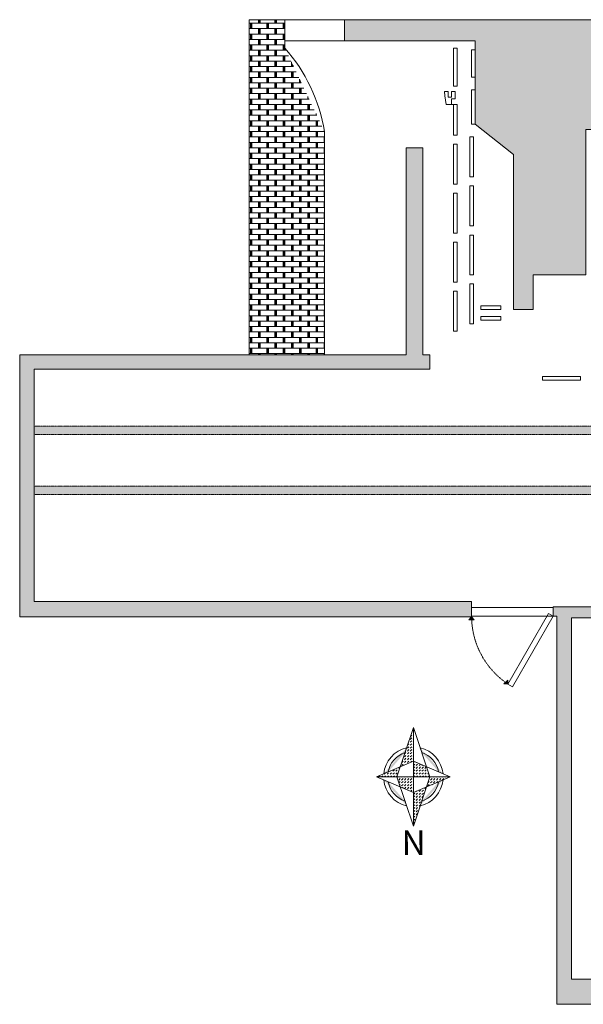
# Model space of a CAD drawing. Extents: x -391 to 391, y -52 to 308.
# Drawn here: x -391 to -186, y -52 to 308 of the extents above; entities that cross this region are included whole.
import ezdxf
from ezdxf.enums import TextEntityAlignment as Align

# ---------------------------------------------------------------- set-up
doc = ezdxf.new("R2010")
doc.units = 0
doc.header["$MEASUREMENT"] = 0
doc.linetypes.add('DASHED', pattern=[0.32, 0.24, -0.08])
doc.linetypes.add('DOT', pattern=[0.1, 0, -0.1])
doc.layers.get('0').update_dxf_attribs({"lineweight": 0})
doc.layers.add('12', color=7, linetype='Continuous')
for name, color, linetype, lineweight in [('FOREGROUND', 7, 'Continuous', 0), ('OUTLINE_215', 7, 'Continuous', 0), ('OUTLINE_221', 7, 'Continuous', 0)]:
    doc.layers.add(name, color=color, linetype=linetype, lineweight=lineweight)
doc.styles.add('Vcadd_Boldshdw', font='Boldshdw')
pattern_1 = [(0, (0, 0), (0, 1.98), []), (90, (5.4, 0), (-3, 1.98), [1.98, -1.98]), (90, (4.8, 0), (-3, 1.98), [1.98, -1.98]), (0, (5.4, 0.33), (3, 1.98), [-5.4, 0.6]), (0, (5.4, 0.66), (3, 1.98), [-5.4, 0.6]), (0, (5.4, 0.99), (3, 1.98), [-5.4, 0.6]), (0, (5.4, 1.32), (3, 1.98), [-5.4, 0.6]), (0, (5.4, 1.65), (3, 1.98), [-5.4, 0.6])]
pattern_2 = [(0, (0, 0), (0.7488, 1.5), [0, -1.5])]

# ---------------------------------------------------------------- blocks, each defined once
blk = doc.blocks.new('compass')
at = {"linetype": 'Continuous', "lineweight": 0}
h = blk.add_hatch(dxfattribs=at)
h.set_pattern_fill('DASH', color=214, scale=6, angle=45, style=0)
h.paths.add_polyline_path([(-4.76, 3.72), (0, 5.75), (0, 18)])
h = blk.add_hatch(color=134, dxfattribs=at)
edge = h.paths.add_edge_path()
edge.add_line((-3.03, 8.91), (-2.46, 10.61))
edge.add_line((-10.83, 1.14), (-9.23, 1.82))
h = blk.add_hatch(color=134, dxfattribs=at)
edge = h.paths.add_edge_path()
edge.add_line((3.03, 8.91), (2.46, 10.61))
edge.add_line((10.83, 1.14), (9.23, 1.82))
h = blk.add_hatch(dxfattribs=at)
h.set_pattern_fill('DASH', color=94, scale=6, angle=45, style=0)
h.paths.add_polyline_path([(-6, 0), (-4.76, 3.72), (-13.5, 0)])
h = blk.add_hatch(dxfattribs=at)
h.set_pattern_fill('DASH', color=94, scale=6, angle=45, style=0)
h.paths.add_polyline_path([(0, 5.75), (0, 0), (6, 0), (4.76, 3.72)])
h = blk.add_hatch(dxfattribs=at)
h.set_pattern_fill('DASH', color=214, scale=6, angle=45, style=0)
h.paths.add_polyline_path([(-6, 0), (0, 0), (0, -5.75), (-4.76, -3.72)])
h = blk.add_hatch(dxfattribs=at)
h.set_pattern_fill('DASH', color=214, scale=6, angle=45, style=0)
h.paths.add_polyline_path([(6, 0), (4.76, -3.72), (13.5, 0)])
h = blk.add_hatch(color=134, dxfattribs=at)
edge = h.paths.add_edge_path()
edge.add_line((-3.03, -8.91), (-2.46, -10.61))
edge.add_line((-10.83, -1.14), (-9.23, -1.82))
h = blk.add_hatch(color=134, dxfattribs=at)
edge = h.paths.add_edge_path()
edge.add_line((3.03, -8.91), (2.46, -10.61))
edge.add_line((10.83, -1.14), (9.23, -1.82))
h = blk.add_hatch(dxfattribs=at)
h.set_pattern_fill('DASH', color=214, scale=6, angle=45, style=0)
h.paths.add_polyline_path([(0, -5.75), (0, -18), (4.76, -3.72)])
at = {"color": 174, "linetype": 'Continuous', "lineweight": 0}
for p, q in [((0, 18), (0, -18)), ((-13.5, 0), (13.5, 0))]:
    blk.add_line(p, q, dxfattribs=at)
at = {"color": 1, "linetype": 'Continuous', "lineweight": 0}
for p, q in [((-2.46, 10.61), (-3.03, 8.91)), ((2.46, 10.61), (3.03, 8.91)), ((-10.83, 1.14), (-9.23, 1.82)), ((10.83, 1.14), (9.23, 1.82)), ((-10.83, -1.14), (-9.23, -1.82)), ((10.83, -1.14), (9.23, -1.82)), ((-2.46, -10.61), (-3.03, -8.91)), ((2.46, -10.61), (3.03, -8.91))]:
    blk.add_line(p, q, dxfattribs=at)
at = {"color": 174, "linetype": 'Continuous', "lineweight": 0, "flags": 128}
for points in [[(0, -18), (-6, 0), (0, 18), (6, 0), (0, -18)], [(13.5, 0), (0, -5.75), (-13.5, 0), (0, 5.75), (13.5, 0)]]:
    blk.add_lwpolyline(points, close=True, dxfattribs=at)
at = {"color": 1, "linetype": 'Continuous', "lineweight": 0}
for radius, start, end in [(10.89, 103.0741, 174.0104), (9.41, 108.7887, 168.8617), (10.89, 5.9896, 76.9259), (9.41, 11.1383, 71.2113), (10.89, 185.9896, 256.9259), (9.41, 191.1383, 251.2113), (10.89, 283.0741, 354.0104), (9.41, 288.7887, 348.8617)]:
    blk.add_arc((0, 0), radius, start, end, dxfattribs=at)
at = {"color": 174, "linetype": 'Continuous', "lineweight": 0, "style": 'Vcadd_Boldshdw'}
blk.add_text('N', height=9, dxfattribs=at).set_placement((-0.09, 19.62), align=Align.CENTER)
blk = doc.blocks.new('arrwhead')
at = {"layer": 'FOREGROUND', "linetype": 'Continuous', "lineweight": 0}
blk.add_hatch(color=134, dxfattribs=at).paths.add_polyline_path([(1, 0), (0, -1), (0, 1)])
at = {"layer": 'FOREGROUND', "color": 134, "linetype": 'Continuous', "lineweight": 0, "flags": 128}
blk.add_lwpolyline([(1, 0), (0, -1), (0, 1), (1, 0)], close=True, dxfattribs=at)

msp = doc.modelspace()

# ---------------------------------------------------------------- hatches: boundary and pattern name
at = {"layer": '12', "linetype": 'Continuous', "lineweight": 0}
h = msp.add_hatch(dxfattribs=at)
h.set_pattern_fill('BRICK_STONE', color=1, scale=6, style=0)
h.set_pattern_definition(pattern_1)
edge = h.paths.add_edge_path()
edge.add_line((-280.05764, 267.288865), (-280.05764, 185.690425))
edge.add_line((-280.05764, 185.690425), (-307.572994, 185.690425))
edge.add_line((-307.572994, 185.690425), (-307.572994, 308.18079))
edge.add_line((-307.572994, 308.18079), (-294.62879, 308.18079))
edge.add_line((-294.62879, 308.18079), (-294.62879, 297.824928))
h = msp.add_hatch(dxfattribs=at)
h.set_pattern_fill('BRICK_STONE', color=1, scale=6, style=0)
h.set_pattern_definition(pattern_1)
h.paths.add_polyline_path([(-39.253547, 298.458456), (-39.253547, 308.085192), (-272.772065, 308.17491), (-272.772065, 300.485747), (-225.004034, 300.485747), (-225.004034, 269.949684), (-211.066412, 258.865953), (-211.066412, 202.288865), (-203.780837, 202.288865), (-203.780837, 214.896078), (-184.521578, 214.896078), (-184.521578, 267.979293), (-112.236003, 267.979293), (-112.236003, 214.896078), (-91.012806, 214.896078), (-91.012806, 298.458456)])
h = msp.add_hatch(dxfattribs=at)
h.set_pattern_fill('BRICK_STONE', color=1, scale=6, style=0)
h.set_pattern_definition(pattern_1)
h.paths.add_polyline_path([(-307.572994, 185.690425), (-280.05764, 185.690425), (-250.218459, 185.690425), (-250.218459, 261.3337), (-244.199941, 261.3337), (-244.199941, 185.690425), (-241.602475, 185.690425), (-241.602475, 180.368788), (-386.173625, 180.368788), (-386.182777, 95.476), (-226.334443, 95.476), (-226.334443, 89.837598), (-391.495202, 89.837598), (-391.495202, 185.680281)])
h = msp.add_hatch(dxfattribs=at)
h.set_pattern_fill('DOTS', color=3, scale=24, style=0)
h.set_pattern_definition(pattern_2)
h.paths.add_polyline_path([(330.28349, 159.548125), (-386.178556, 159.548125), (-386.178556, 156.548125), (330.28349, 156.548125)])
h = msp.add_hatch(dxfattribs=at)
h.set_pattern_fill('DOTS', color=3, scale=24, style=0)
h.set_pattern_definition(pattern_2)
h.paths.add_polyline_path([(330.28349, 137.628047), (-386.178556, 137.628047), (-386.178556, 134.628047), (330.28349, 134.628047)])
h = msp.add_hatch(dxfattribs=at)
h.set_pattern_fill('BRICK_STONE', color=1, scale=6, style=0)
h.set_pattern_definition(pattern_1)
h.paths.add_polyline_path([(330.28349, -42.506456), (-91.012806, -42.506456), (-91.012806, 93.512062), (-117.700184, 93.512062), (-117.700184, 89.520834), (-95.637562, 89.520834), (-95.637562, -42.506456), (-189.843215, -42.507962), (-189.843215, 89.520834), (-148.03035, 89.520834), (-148.03035, 93.512062), (-196.495262, 93.512062), (-196.495262, 90.154363), (-195.164853, 90.154363), (-195.164853, -51.755969), (335.541775, -51.755969), (335.541775, 116.699197), (330.28349, 116.699197)])

# ---------------------------------------------------------------- linework, layer by layer
at = {"layer": '12', "color": 1, "linetype": 'Continuous', "lineweight": 0}
for p, q in [((-294.62879, 308.18079), (-307.572994, 308.18079)), ((-307.572994, 308.18079), (-307.572994, 185.690425)), ((-294.62879, 297.824928), (-294.62879, 308.18079)), ((-280.05764, 185.690425), (-280.05764, 267.288865))]:
    msp.add_line(p, q, dxfattribs=at)
at = {"layer": '12', "color": 1, "linetype": 'DASHED', "lineweight": 0}
for p, q in [((-272.772065, 308.17491), (-294.62879, 308.18079)), ((-272.772065, 300.485747), (-294.62879, 300.491627)), ((-196.495262, 93.295983), (-226.334443, 93.295983)), ((-196.495262, 90.154363), (-226.334443, 90.154363))]:
    msp.add_line(p, q, dxfattribs=at)
at = {"layer": '12', "color": 94, "linetype": 'DOT', "lineweight": 0}
for p, q in [((330.28349, 159.548125), (-386.178556, 159.548125)), ((330.28349, 156.548125), (-386.178556, 156.548125)), ((330.28349, 137.628047), (-386.178556, 137.628047)), ((330.28349, 134.628047), (-386.178556, 134.628047))]:
    msp.add_line(p, q, dxfattribs=at)
at = {"layer": '12', "color": 1, "linetype": 'Continuous', "lineweight": 0, "flags": 128}
for points in [[(-39.253547, 298.458456), (-39.253547, 308.085192), (-272.772065, 308.17491), (-272.772065, 300.485747), (-225.004034, 300.485747), (-225.004034, 269.949684), (-211.066412, 258.865953), (-211.066412, 202.288865), (-203.780837, 202.288865), (-203.780837, 214.896078), (-184.521578, 214.896078), (-184.521578, 267.979293), (-112.236003, 267.979293), (-112.236003, 214.896078), (-91.012806, 214.896078), (-91.012806, 298.458456)], [(-307.572994, 185.690425), (-280.05764, 185.690425), (-250.218459, 185.690425), (-250.218459, 261.3337), (-244.199941, 261.3337), (-244.199941, 185.690425), (-241.602475, 185.690425), (-241.602475, 180.368788), (-386.173625, 180.368788), (-386.182777, 95.476), (-226.334443, 95.476), (-226.334443, 89.837598), (-391.495202, 89.837598), (-391.495202, 185.680281)], [(330.28349, -42.506456), (-91.012806, -42.506456), (-91.012806, 93.512062), (-117.700184, 93.512062), (-117.700184, 89.520834), (-95.637562, 89.520834), (-95.637562, -42.506456), (-189.843215, -42.507962), (-189.843215, 89.520834), (-148.03035, 89.520834), (-148.03035, 93.512062), (-196.495262, 93.512062), (-196.495262, 90.154363), (-195.164853, 90.154363), (-195.164853, -51.755969), (335.541775, -51.755969), (335.541775, 116.699197), (330.28349, 116.699197)], [(-196.495262, 90.154363), (-211.414853, 64.312874), (-213.146904, 65.312874), (-198.227313, 91.154363)]]:
    msp.add_lwpolyline(points, close=True, dxfattribs=at)
at = {"layer": '12', "color": 1, "linetype": 'Continuous', "lineweight": 0}
msp.add_arc((-340.506168, 257.188683), 61.286525, 9.485771, 41.533168, dxfattribs=at)
at = {"layer": '12', "color": 1, "linetype": 'DASHED', "lineweight": 0}
msp.add_arc((-196.495262, 90.154363), 29.840863, 180.608213, 236.16543, dxfattribs=at)
at = {"layer": 'OUTLINE_215', "linetype": 'Continuous', "lineweight": 0, "flags": 128}
for points in [[(-226.334443, 287.181653), (-226.334443, 290.5206), (-226.334443, 293.831356), (-226.334443, 297.128047), (-225.890974, 297.128047), (-225.447504, 297.128047), (-225.004034, 297.128047), (-225.004034, 293.831356), (-225.004034, 290.5206), (-225.004034, 287.181653), (-225.447504, 287.181653), (-225.890974, 287.181653)], [(-226.334443, 269.949684), (-226.334443, 274.175571), (-226.334443, 278.373266), (-226.334443, 282.556897), (-225.890974, 282.556897), (-225.447504, 282.556897), (-225.004034, 282.556897), (-225.004034, 278.373266), (-225.004034, 274.175571), (-225.004034, 269.949684), (-225.447504, 269.949684), (-225.890974, 269.949684)]]:
    msp.add_lwpolyline(points, close=True, dxfattribs=at)
at = {"layer": 'OUTLINE_221', "color": 7, "linetype": 'Continuous', "lineweight": 0, "flags": 128}
for points in [[(-232.923137, 283.887306), (-232.923137, 288.556663), (-232.923137, 293.197827), (-232.923137, 297.824928), (-232.524268, 297.824928), (-232.097207, 297.824928), (-231.656081, 297.824928), (-231.656081, 293.197827), (-231.656081, 288.556663), (-231.656081, 283.887306), (-232.097207, 283.887306), (-232.524268, 283.887306)], [(-232.923137, 265.958456), (-232.923137, 269.740873), (-232.923137, 273.495098), (-232.923137, 277.235259), (-233.810077, 277.235259), (-234.697017, 277.235259), (-235.583956, 277.235259), (-235.835023, 278.816736), (-236.072026, 280.384148), (-236.280837, 281.923368), (-235.837367, 281.923368), (-235.393898, 281.923368), (-234.950428, 281.923368), (-234.950428, 281.271088), (-234.950428, 280.590615), (-234.950428, 279.896078), (-234.506958, 279.896078), (-234.063488, 279.896078), (-233.620019, 279.896078), (-233.620019, 280.590615), (-233.620019, 281.271088), (-233.620019, 281.923368), (-233.176549, 281.923368), (-232.733079, 281.923368), (-232.289609, 281.923368), (-232.289609, 281.036429), (-232.289609, 280.149489), (-232.289609, 279.26255), (-232.733079, 279.26255), (-233.176549, 279.26255), (-233.620019, 279.26255), (-233.620019, 278.610269), (-233.620019, 277.929796), (-233.620019, 277.235259), (-232.984146, 277.235259), (-232.33421, 277.235259), (-231.656081, 277.235259), (-231.656081, 273.495098), (-231.656081, 269.740873), (-231.656081, 265.958456), (-232.097207, 265.958456), (-232.524268, 265.958456)], [(-226.967972, 250.690425), (-226.967972, 255.568593), (-226.967972, 260.44676), (-226.967972, 265.324928), (-226.524502, 265.324928), (-226.081032, 265.324928), (-225.637562, 265.324928), (-225.637562, 260.44676), (-225.637562, 255.568593), (-225.637562, 250.690425), (-226.081032, 250.690425), (-226.524502, 250.690425)], [(-232.923137, 248.092959), (-232.923137, 252.968783), (-232.923137, 257.830542), (-232.923137, 262.664109), (-232.524268, 262.664109), (-232.097207, 262.664109), (-231.656081, 262.664109), (-231.656081, 257.830542), (-231.656081, 252.968783), (-231.656081, 248.092959), (-232.097207, 248.092959), (-232.524268, 248.092959)], [(-226.967972, 232.824928), (-226.967972, 237.700751), (-226.967972, 242.562511), (-226.967972, 247.396078), (-226.524502, 247.396078), (-226.081032, 247.396078), (-225.637562, 247.396078), (-225.637562, 242.562511), (-225.637562, 237.700751), (-225.637562, 232.824928), (-226.081032, 232.824928), (-226.524502, 232.824928)], [(-232.923137, 230.164109), (-232.923137, 235.039933), (-232.923137, 239.901692), (-232.923137, 244.735259), (-232.524268, 244.735259), (-232.097207, 244.735259), (-231.656081, 244.735259), (-231.656081, 239.901692), (-231.656081, 235.039933), (-231.656081, 230.164109), (-232.097207, 230.164109), (-232.524268, 230.164109)], [(-232.923137, 212.235259), (-232.923137, 217.111083), (-232.923137, 221.972842), (-232.923137, 226.806409), (-232.524268, 226.806409), (-232.097207, 226.806409), (-231.656081, 226.806409), (-231.656081, 221.972842), (-231.656081, 217.111083), (-231.656081, 212.235259), (-232.097207, 212.235259), (-232.524268, 212.235259)], [(-226.967972, 214.896078), (-226.967972, 219.771902), (-226.967972, 224.633661), (-226.967972, 229.467228), (-226.524502, 229.467228), (-226.081032, 229.467228), (-225.637562, 229.467228), (-225.637562, 224.633661), (-225.637562, 219.771902), (-225.637562, 214.896078), (-226.081032, 214.896078), (-226.524502, 214.896078)], [(-232.923137, 194.306409), (-232.923137, 199.184577), (-232.923137, 204.062745), (-232.923137, 208.940912), (-232.524268, 208.940912), (-232.097207, 208.940912), (-231.656081, 208.940912), (-231.656081, 204.062745), (-231.656081, 199.184577), (-231.656081, 194.306409), (-232.097207, 194.306409), (-232.524268, 194.306409)], [(-226.967972, 196.967228), (-226.967972, 201.845396), (-226.967972, 206.723563), (-226.967972, 211.601731), (-226.524502, 211.601731), (-226.081032, 211.601731), (-225.637562, 211.601731), (-225.637562, 206.723563), (-225.637562, 201.845396), (-225.637562, 196.967228), (-226.081032, 196.967228), (-226.524502, 196.967228)], [(-222.976744, 202.288865), (-222.976744, 202.732335), (-222.976744, 203.175805), (-222.976744, 203.619275), (-220.566992, 203.619275), (-218.143176, 203.619275), (-215.691169, 203.619275), (-215.691169, 203.175805), (-215.691169, 202.732335), (-215.691169, 202.288865), (-218.143176, 202.288865), (-220.566992, 202.288865)], [(-222.976744, 198.297637), (-222.976744, 198.741107), (-222.976744, 199.184577), (-222.976744, 199.628047), (-220.566992, 199.628047), (-218.143176, 199.628047), (-215.691169, 199.628047), (-215.691169, 199.184577), (-215.691169, 198.741107), (-215.691169, 198.297637), (-218.143176, 198.297637), (-220.566992, 198.297637)], [(-200.423137, 176.440912), (-200.423137, 176.884382), (-200.423137, 177.327852), (-200.423137, 177.771322), (-195.796037, 177.771322), (-191.154872, 177.771322), (-186.485516, 177.771322), (-186.485516, 177.327852), (-186.485516, 176.884382), (-186.485516, 176.440912), (-191.154872, 176.440912), (-195.796037, 176.440912)]]:
    msp.add_lwpolyline(points, close=True, dxfattribs=at)

# ---------------------------------------------------------------- block references
at = {"layer": '12', "color": 1, "linetype": 'Continuous', "lineweight": 0}
for name, p, rotation in [('arrwhead', (-226.334443, 88.837598), 90), ('arrwhead', (-213.817669, 66.074196), 315), ('compass', (-247.603406, 31.410155), 180)]:
    msp.add_blockref(name, p, dxfattribs=dict(at, rotation=rotation))

doc.saveas('drawing.dxf')
